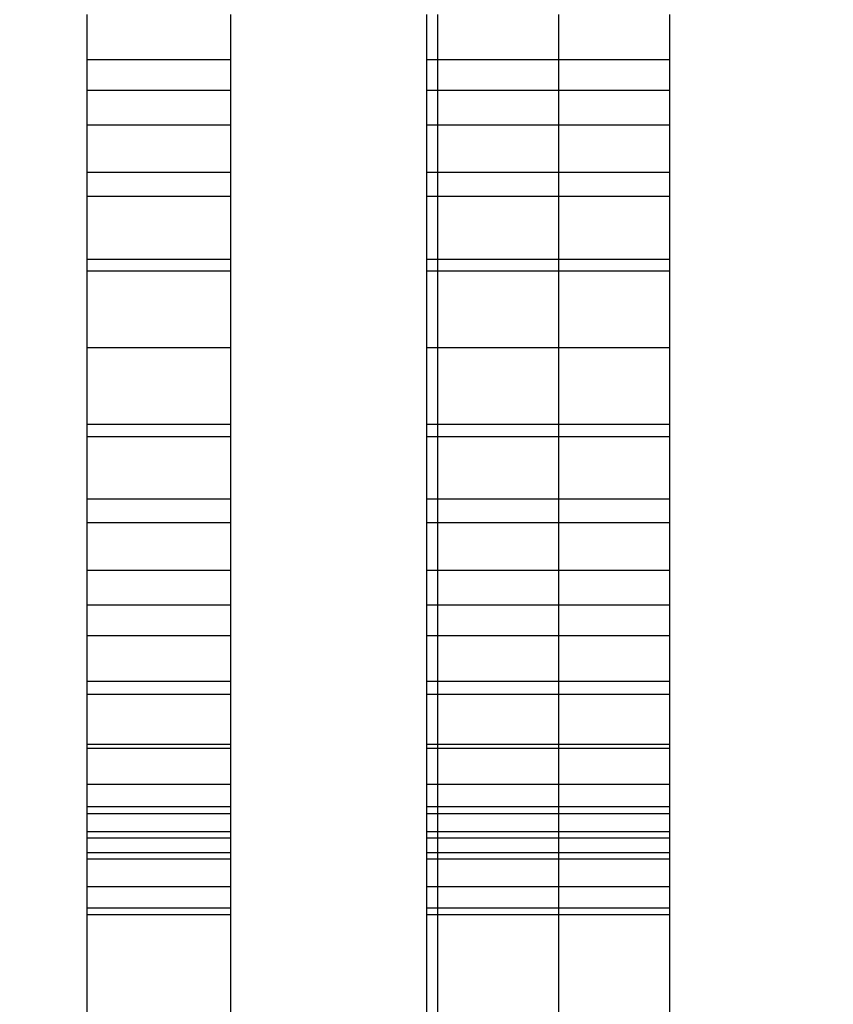
# Model space of a CAD drawing. Units: millimetres. Extents: x 33359 to 43965, y -2922 to 10726.
# Drawn here: x 37494 to 37499, y 5040 to 5047 of the extents above; entities that cross this region are included whole.
import ezdxf

# ---------------------------------------------------------------- set-up
doc = ezdxf.new("R2010")
doc.units = ezdxf.units.MM
doc.layers.add('Strefa bezpieczna', color=8, linetype='Continuous')
doc.dimstyles.get("Standard").update_dxf_attribs({"dimtxt": 180, "dimasz": 200, "dimexe": 0.18, "dimexo": 0.0625, "dimgap": 200, "dimtad": 0, "dimtih": 1, "dimtoh": 1, "dimlfac": 0.001, "dimzin": 0, "dimdsep": 46, "dimtxsty": 'Standard', "dimcen": 0.09, "dimse1": 1, "dimse2": 1, "dimadec": 0, "dimazin": 0, "dimtfac": 1, "dimtdec": 4, "dimtofl": 0, "dimtmove": 0, "dimatfit": 3, "dimfxl": 1, "dimtolj": 1, "dimtzin": 0, "dimarcsym": 0})

# ---------------------------------------------------------------- blocks, each defined once
blk = doc.blocks.new('*D1')
at = {"layer": 'Defpoints', "color": 0, "transparency": 16777216}
for p in [(43964.5235, 10607.4992), (43964.5235, 5359.5701), (35476.6384, 2678.8771)]:
    blk.add_point(p, dxfattribs=at)
at = {"layer": 'Strefa bezpieczna', "color": 0, "lineweight": -2, "transparency": 16777216}
for p, q in [((35676.6384, 10607.4992), (39250.581, 10607.4992)), ((43764.5235, 10607.4992), (40190.581, 10607.4992))]:
    blk.add_line(p, q, dxfattribs=at)
at = {"layer": 'Strefa bezpieczna', "color": 0, "transparency": 16777216}
for points in [[(35676.6384, 10640.8325), (35676.6384, 10574.1658), (35476.6384, 10607.4992)], [(43764.5235, 10640.8325), (43764.5235, 10574.1658), (43964.5235, 10607.4992)]]:
    blk.add_solid(points, dxfattribs=at)
at = {"layer": 'Strefa bezpieczna', "color": 0, "transparency": 16777216, "insert": (39720.581, 10607.4992), "char_height": 180, "attachment_point": 5}
blk.add_mtext('\\A1;8.49', dxfattribs=at)
blk = doc.blocks.new('*D3')
at = {"layer": 'Defpoints', "color": 0, "transparency": 16777216}
for p in [(38703.108, 8886.4632), (33666.2115, -2862.4469), (37990.3495, -2862.4469)]:
    blk.add_point(p, dxfattribs=at)
at = {"layer": 'Strefa bezpieczna', "color": 0, "lineweight": -2, "transparency": 16777216}
for p, q in [((33666.2115, 8686.4632), (33666.2115, 3302.0081)), ((33666.2115, -2662.4469), (33666.2115, 2722.0081))]:
    blk.add_line(p, q, dxfattribs=at)
at = {"layer": 'Strefa bezpieczna', "color": 0, "transparency": 16777216}
for points in [[(33632.8782, 8686.4632), (33699.5448, 8686.4632), (33666.2115, 8886.4632)], [(33632.8782, -2662.4469), (33699.5448, -2662.4469), (33666.2115, -2862.4469)]]:
    blk.add_solid(points, dxfattribs=at)
at = {"layer": 'Strefa bezpieczna', "color": 0, "transparency": 16777216, "insert": (33666.2115, 3012.0081), "char_height": 180, "attachment_point": 5}
blk.add_mtext('\\A1;11.75', dxfattribs=at)
blk = doc.blocks.new('*D4')
at = {"layer": 'Defpoints', "color": 0, "transparency": 16777216}
for p in [(38349.2022, 7386.1782), (34655.3653, -572.207), (38821.1962, -572.207)]:
    blk.add_point(p, dxfattribs=at)
at = {"layer": 'Strefa bezpieczna', "color": 0, "lineweight": -2, "transparency": 16777216}
for p, q in [((34655.3653, 7186.1782), (34655.3653, 3696.9856)), ((34655.3653, -372.207), (34655.3653, 3116.9856))]:
    blk.add_line(p, q, dxfattribs=at)
at = {"layer": 'Strefa bezpieczna', "color": 0, "transparency": 16777216}
for points in [[(34622.032, 7186.1782), (34688.6987, 7186.1782), (34655.3653, 7386.1782)], [(34622.032, -372.207), (34688.6987, -372.207), (34655.3653, -572.207)]]:
    blk.add_solid(points, dxfattribs=at)
at = {"layer": 'Strefa bezpieczna', "color": 0, "transparency": 16777216, "insert": (34655.3653, 3406.9856), "char_height": 180, "attachment_point": 5}
blk.add_mtext('\\A1;7.96', dxfattribs=at)

msp = doc.modelspace()

# ---------------------------------------------------------------- linework, layer by layer
for p, q in [((37494.1871, 5047.0138), (37494.1871, 5047.3319)), ((37495.1989, 5047.0138), (37495.1989, 5047.3319)), ((37496.5805, 5047.3319), (37496.5805, 5047.0138)), ((37496.6598, 5047.0138), (37496.6598, 5047.3319)), ((37497.5156, 5047.0138), (37497.5156, 5047.3319)), ((37498.2977, 5047.0138), (37498.2977, 5047.3319)), ((37495.1989, 5047.0138), (37494.1871, 5047.0138)), ((37494.1871, 5046.7967), (37494.1871, 5047.0138)), ((37495.1989, 5046.7967), (37495.1989, 5047.0138)), ((37496.6598, 5047.0138), (37496.5805, 5047.0138)), ((37496.5805, 5047.0138), (37496.5805, 5046.7967)), ((37497.5156, 5047.0138), (37496.6598, 5047.0138)), ((37496.6598, 5046.7967), (37496.6598, 5047.0138)), ((37498.2977, 5047.0138), (37497.5156, 5047.0138)), ((37497.5156, 5046.7967), (37497.5156, 5047.0138)), ((37498.2977, 5046.7967), (37498.2977, 5047.0138)), ((37495.1989, 5046.7967), (37494.1871, 5046.7967)), ((37494.1871, 5046.551), (37494.1871, 5046.7967)), ((37495.1989, 5046.551), (37495.1989, 5046.7967)), ((37496.6598, 5046.7967), (37496.5805, 5046.7967)), ((37496.5805, 5046.7967), (37496.5805, 5046.551)), ((37497.5156, 5046.7967), (37496.6598, 5046.7967)), ((37496.6598, 5046.551), (37496.6598, 5046.7967)), ((37498.2977, 5046.7967), (37497.5156, 5046.7967)), ((37497.5156, 5046.551), (37497.5156, 5046.7967)), ((37498.2977, 5046.551), (37498.2977, 5046.7967)), ((37495.1989, 5046.551), (37494.1871, 5046.551)), ((37494.1871, 5046.2169), (37494.1871, 5046.551)), ((37495.1989, 5046.2169), (37495.1989, 5046.551)), ((37496.6598, 5046.551), (37496.5805, 5046.551)), ((37496.5805, 5046.551), (37496.5805, 5046.2169)), ((37497.5156, 5046.551), (37496.6598, 5046.551)), ((37496.6598, 5046.2169), (37496.6598, 5046.551)), ((37498.2977, 5046.551), (37497.5156, 5046.551)), ((37497.5156, 5046.2169), (37497.5156, 5046.551)), ((37498.2977, 5046.2169), (37498.2977, 5046.551)), ((37495.1989, 5046.2169), (37494.1871, 5046.2169)), ((37494.1871, 5046.0496), (37494.1871, 5046.2169)), ((37495.1989, 5046.0496), (37495.1989, 5046.2169)), ((37496.6598, 5046.2169), (37496.5805, 5046.2169)), ((37496.5805, 5046.2169), (37496.5805, 5046.0496)), ((37497.5156, 5046.2169), (37496.6598, 5046.2169)), ((37496.6598, 5046.0496), (37496.6598, 5046.2169)), ((37498.2977, 5046.2169), (37497.5156, 5046.2169)), ((37497.5156, 5046.0496), (37497.5156, 5046.2169)), ((37498.2977, 5046.0496), (37498.2977, 5046.2169)), ((37495.1989, 5046.0496), (37494.1871, 5046.0496)), ((37494.1871, 5045.6065), (37494.1871, 5046.0496)), ((37495.1989, 5045.6065), (37495.1989, 5046.0496)), ((37496.6598, 5046.0496), (37496.5805, 5046.0496)), ((37496.5805, 5046.0496), (37496.5805, 5045.6065)), ((37497.5156, 5046.0496), (37496.6598, 5046.0496)), ((37496.6598, 5045.6065), (37496.6598, 5046.0496)), ((37498.2977, 5046.0496), (37497.5156, 5046.0496)), ((37497.5156, 5045.6065), (37497.5156, 5046.0496)), ((37498.2977, 5045.6065), (37498.2977, 5046.0496)), ((37494.1871, 5045.6065), (37495.1989, 5045.6065)), ((37494.1871, 5045.5219), (37494.1871, 5045.6065)), ((37495.1989, 5045.5219), (37495.1989, 5045.6065)), ((37496.5805, 5045.6065), (37496.6598, 5045.6065)), ((37496.5805, 5045.6065), (37496.5805, 5045.5219)), ((37496.6598, 5045.6065), (37497.5156, 5045.6065)), ((37496.6598, 5045.5219), (37496.6598, 5045.6065)), ((37497.5156, 5045.6065), (37498.2977, 5045.6065)), ((37497.5156, 5045.5219), (37497.5156, 5045.6065)), ((37498.2977, 5045.5219), (37498.2977, 5045.6065)), ((37495.1989, 5045.5219), (37494.1871, 5045.5219)), ((37494.1871, 5044.9808), (37494.1871, 5045.5219)), ((37495.1989, 5044.9808), (37495.1989, 5045.5219)), ((37496.6598, 5045.5219), (37496.5805, 5045.5219)), ((37496.5805, 5045.5219), (37496.5805, 5044.9808)), ((37497.5156, 5045.5219), (37496.6598, 5045.5219)), ((37496.6598, 5044.9808), (37496.6598, 5045.5219)), ((37498.2977, 5045.5219), (37497.5156, 5045.5219)), ((37497.5156, 5044.9808), (37497.5156, 5045.5219)), ((37498.2977, 5044.9808), (37498.2977, 5045.5219)), ((37495.1989, 5044.9808), (37494.1871, 5044.9808)), ((37494.1871, 5044.4397), (37494.1871, 5044.9808)), ((37495.1989, 5044.4397), (37495.1989, 5044.9808)), ((37496.6598, 5044.9808), (37496.5805, 5044.9808)), ((37496.5805, 5044.9808), (37496.5805, 5044.4397)), ((37497.5156, 5044.9808), (37496.6598, 5044.9808)), ((37496.6598, 5044.4397), (37496.6598, 5044.9808)), ((37498.2977, 5044.9808), (37497.5156, 5044.9808)), ((37497.5156, 5044.4397), (37497.5156, 5044.9808)), ((37498.2977, 5044.4397), (37498.2977, 5044.9808)), ((37495.1989, 5044.4397), (37494.1871, 5044.4397)), ((37494.1871, 5044.355), (37494.1871, 5044.4397)), ((37495.1989, 5044.355), (37495.1989, 5044.4397)), ((37496.6598, 5044.4397), (37496.5805, 5044.4397)), ((37496.5805, 5044.4397), (37496.5805, 5044.355)), ((37497.5156, 5044.4397), (37496.6598, 5044.4397)), ((37496.6598, 5044.355), (37496.6598, 5044.4397)), ((37498.2977, 5044.4397), (37497.5156, 5044.4397)), ((37497.5156, 5044.355), (37497.5156, 5044.4397)), ((37498.2977, 5044.355), (37498.2977, 5044.4397)), ((37494.1871, 5044.355), (37495.1989, 5044.355)), ((37494.1871, 5043.912), (37494.1871, 5044.355)), ((37495.1989, 5043.912), (37495.1989, 5044.355)), ((37496.5805, 5044.355), (37496.6598, 5044.355)), ((37496.5805, 5044.355), (37496.5805, 5043.912)), ((37496.6598, 5044.355), (37497.5156, 5044.355)), ((37496.6598, 5043.912), (37496.6598, 5044.355)), ((37497.5156, 5044.355), (37498.2977, 5044.355)), ((37497.5156, 5043.912), (37497.5156, 5044.355)), ((37498.2977, 5043.912), (37498.2977, 5044.355)), ((37495.1989, 5043.912), (37494.1871, 5043.912)), ((37494.1871, 5043.7447), (37494.1871, 5043.912)), ((37495.1989, 5043.7447), (37495.1989, 5043.912)), ((37496.6598, 5043.912), (37496.5805, 5043.912)), ((37496.5805, 5043.912), (37496.5805, 5043.7447)), ((37497.5156, 5043.912), (37496.6598, 5043.912)), ((37496.6598, 5043.7447), (37496.6598, 5043.912)), ((37498.2977, 5043.912), (37497.5156, 5043.912)), ((37497.5156, 5043.7447), (37497.5156, 5043.912)), ((37498.2977, 5043.7447), (37498.2977, 5043.912)), ((37495.1989, 5043.7447), (37494.1871, 5043.7447)), ((37494.1871, 5043.4105), (37494.1871, 5043.7447)), ((37495.1989, 5043.4105), (37495.1989, 5043.7447)), ((37496.6598, 5043.7447), (37496.5805, 5043.7447)), ((37496.5805, 5043.7447), (37496.5805, 5043.4105)), ((37497.5156, 5043.7447), (37496.6598, 5043.7447)), ((37496.6598, 5043.4105), (37496.6598, 5043.7447)), ((37498.2977, 5043.7447), (37497.5156, 5043.7447)), ((37497.5156, 5043.4105), (37497.5156, 5043.7447)), ((37498.2977, 5043.4105), (37498.2977, 5043.7447)), ((37495.1989, 5043.4105), (37494.1871, 5043.4105)), ((37494.1871, 5043.1648), (37494.1871, 5043.4105)), ((37495.1989, 5043.1648), (37495.1989, 5043.4105)), ((37496.6598, 5043.4105), (37496.5805, 5043.4105)), ((37496.5805, 5043.4105), (37496.5805, 5043.1648)), ((37497.5156, 5043.4105), (37496.6598, 5043.4105)), ((37496.6598, 5043.1648), (37496.6598, 5043.4105)), ((37498.2977, 5043.4105), (37497.5156, 5043.4105)), ((37497.5156, 5043.1648), (37497.5156, 5043.4105)), ((37498.2977, 5043.1648), (37498.2977, 5043.4105)), ((37495.1989, 5043.1648), (37494.1871, 5043.1648)), ((37494.1871, 5042.9478), (37494.1871, 5043.1648)), ((37495.1989, 5042.9478), (37495.1989, 5043.1648)), ((37496.6598, 5043.1648), (37496.5805, 5043.1648)), ((37496.5805, 5043.1648), (37496.5805, 5042.9478)), ((37497.5156, 5043.1648), (37496.6598, 5043.1648)), ((37496.6598, 5042.9478), (37496.6598, 5043.1648)), ((37498.2977, 5043.1648), (37497.5156, 5043.1648)), ((37497.5156, 5042.9478), (37497.5156, 5043.1648)), ((37498.2977, 5042.9478), (37498.2977, 5043.1648)), ((37495.1989, 5042.9478), (37494.1871, 5042.9478)), ((37494.1871, 5042.6296), (37494.1871, 5042.9478)), ((37495.1989, 5042.6296), (37495.1989, 5042.9478)), ((37496.6598, 5042.9478), (37496.5805, 5042.9478)), ((37496.5805, 5042.9478), (37496.5805, 5042.6296)), ((37497.5156, 5042.9478), (37496.6598, 5042.9478)), ((37496.6598, 5042.6296), (37496.6598, 5042.9478)), ((37498.2977, 5042.9478), (37497.5156, 5042.9478)), ((37497.5156, 5042.6296), (37497.5156, 5042.9478)), ((37498.2977, 5042.6296), (37498.2977, 5042.9478)), ((37494.1871, 5042.6296), (37495.1989, 5042.6296)), ((37494.1871, 5042.5351), (37494.1871, 5042.6296)), ((37495.1989, 5042.5351), (37495.1989, 5042.6296)), ((37496.5805, 5042.6296), (37496.6598, 5042.6296)), ((37496.5805, 5042.6296), (37496.5805, 5042.5351)), ((37496.6598, 5042.6296), (37497.5156, 5042.6296)), ((37496.6598, 5042.5351), (37496.6598, 5042.6296)), ((37497.5156, 5042.6296), (37498.2977, 5042.6296)), ((37497.5156, 5042.5351), (37497.5156, 5042.6296)), ((37498.2977, 5042.5351), (37498.2977, 5042.6296)), ((37495.1989, 5042.5351), (37494.1871, 5042.5351)), ((37494.1871, 5042.1826), (37494.1871, 5042.5351)), ((37495.1989, 5042.1826), (37495.1989, 5042.5351)), ((37496.6598, 5042.5351), (37496.5805, 5042.5351)), ((37496.5805, 5042.5351), (37496.5805, 5042.1826)), ((37497.5156, 5042.5351), (37496.6598, 5042.5351)), ((37496.6598, 5042.1826), (37496.6598, 5042.5351)), ((37498.2977, 5042.5351), (37497.5156, 5042.5351)), ((37497.5156, 5042.1826), (37497.5156, 5042.5351)), ((37498.2977, 5042.1826), (37498.2977, 5042.5351)), ((37495.1989, 5042.1826), (37494.1871, 5042.1826)), ((37494.1871, 5042.1524), (37494.1871, 5042.1826)), ((37495.1989, 5042.1524), (37495.1989, 5042.1826)), ((37496.6598, 5042.1826), (37496.5805, 5042.1826)), ((37496.5805, 5042.1826), (37496.5805, 5042.1524)), ((37497.5156, 5042.1826), (37496.6598, 5042.1826)), ((37496.6598, 5042.1524), (37496.6598, 5042.1826)), ((37498.2977, 5042.1826), (37497.5156, 5042.1826)), ((37497.5156, 5042.1524), (37497.5156, 5042.1826)), ((37498.2977, 5042.1524), (37498.2977, 5042.1826)), ((37495.1989, 5042.1524), (37494.1871, 5042.1524)), ((37494.1871, 5041.899), (37494.1871, 5042.1524)), ((37495.1989, 5041.899), (37495.1989, 5042.1524)), ((37496.6598, 5042.1524), (37496.5805, 5042.1524)), ((37496.5805, 5042.1524), (37496.5805, 5041.899)), ((37497.5156, 5042.1524), (37496.6598, 5042.1524)), ((37496.6598, 5041.899), (37496.6598, 5042.1524)), ((37498.2977, 5042.1524), (37497.5156, 5042.1524)), ((37497.5156, 5041.899), (37497.5156, 5042.1524)), ((37498.2977, 5041.899), (37498.2977, 5042.1524)), ((37495.1989, 5041.899), (37494.1871, 5041.899)), ((37494.1871, 5041.7447), (37494.1871, 5041.899)), ((37495.1989, 5041.7447), (37495.1989, 5041.899)), ((37496.6598, 5041.899), (37496.5805, 5041.899)), ((37496.5805, 5041.899), (37496.5805, 5041.7447)), ((37497.5156, 5041.899), (37496.6598, 5041.899)), ((37496.6598, 5041.7447), (37496.6598, 5041.899)), ((37498.2977, 5041.899), (37497.5156, 5041.899)), ((37497.5156, 5041.7447), (37497.5156, 5041.899)), ((37498.2977, 5041.7447), (37498.2977, 5041.899)), ((37494.1871, 5041.7447), (37495.1989, 5041.7447)), ((37494.1871, 5041.6913), (37494.1871, 5041.7447)), ((37495.1989, 5041.6913), (37494.1871, 5041.6913)), ((37494.1871, 5041.5646), (37494.1871, 5041.6913)), ((37495.1989, 5041.6913), (37495.1989, 5041.7447)), ((37495.1989, 5041.5646), (37495.1989, 5041.6913)), ((37496.5805, 5041.7447), (37496.6598, 5041.7447)), ((37496.5805, 5041.7447), (37496.5805, 5041.6913)), ((37496.6598, 5041.6913), (37496.5805, 5041.6913)), ((37496.5805, 5041.6913), (37496.5805, 5041.5646)), ((37496.6598, 5041.7447), (37497.5156, 5041.7447)), ((37496.6598, 5041.6913), (37496.6598, 5041.7447)), ((37497.5156, 5041.6913), (37496.6598, 5041.6913)), ((37496.6598, 5041.5646), (37496.6598, 5041.6913)), ((37497.5156, 5041.7447), (37498.2977, 5041.7447)), ((37497.5156, 5041.6913), (37497.5156, 5041.7447)), ((37498.2977, 5041.6913), (37497.5156, 5041.6913)), ((37497.5156, 5041.5646), (37497.5156, 5041.6913)), ((37498.2977, 5041.6913), (37498.2977, 5041.7447)), ((37498.2977, 5041.5646), (37498.2977, 5041.6913)), ((37495.1989, 5041.5646), (37494.1871, 5041.5646)), ((37494.1871, 5041.522), (37494.1871, 5041.5646)), ((37495.1989, 5041.522), (37495.1989, 5041.5646)), ((37496.6598, 5041.5646), (37496.5805, 5041.5646)), ((37496.5805, 5041.5646), (37496.5805, 5041.522)), ((37497.5156, 5041.5646), (37496.6598, 5041.5646)), ((37496.6598, 5041.522), (37496.6598, 5041.5646)), ((37498.2977, 5041.5646), (37497.5156, 5041.5646)), ((37497.5156, 5041.522), (37497.5156, 5041.5646)), ((37498.2977, 5041.522), (37498.2977, 5041.5646)), ((37494.1871, 5041.522), (37495.1989, 5041.522)), ((37494.1871, 5041.4168), (37494.1871, 5041.522)), ((37495.1989, 5041.4168), (37495.1989, 5041.522)), ((37496.5805, 5041.522), (37496.6598, 5041.522)), ((37496.5805, 5041.522), (37496.5805, 5041.4168)), ((37496.6598, 5041.522), (37497.5156, 5041.522)), ((37496.6598, 5041.4168), (37496.6598, 5041.522)), ((37497.5156, 5041.522), (37498.2977, 5041.522)), ((37497.5156, 5041.4168), (37497.5156, 5041.522)), ((37498.2977, 5041.4168), (37498.2977, 5041.522)), ((37495.1989, 5041.4168), (37494.1871, 5041.4168)), ((37494.1871, 5041.3714), (37494.1871, 5041.4168)), ((37495.1989, 5041.3714), (37495.1989, 5041.4168)), ((37496.6598, 5041.4168), (37496.5805, 5041.4168)), ((37496.5805, 5041.4168), (37496.5805, 5041.3714)), ((37497.5156, 5041.4168), (37496.6598, 5041.4168)), ((37496.6598, 5041.3714), (37496.6598, 5041.4168)), ((37498.2977, 5041.4168), (37497.5156, 5041.4168)), ((37497.5156, 5041.3714), (37497.5156, 5041.4168)), ((37498.2977, 5041.3714), (37498.2977, 5041.4168)), ((37495.1989, 5041.3714), (37494.1871, 5041.3714)), ((37494.1871, 5041.1766), (37494.1871, 5041.3714)), ((37495.1989, 5041.1766), (37495.1989, 5041.3714)), ((37496.6598, 5041.3714), (37496.5805, 5041.3714)), ((37496.5805, 5041.3714), (37496.5805, 5041.1766)), ((37497.5156, 5041.3714), (37496.6598, 5041.3714)), ((37496.6598, 5041.1766), (37496.6598, 5041.3714)), ((37498.2977, 5041.3714), (37497.5156, 5041.3714)), ((37497.5156, 5041.1766), (37497.5156, 5041.3714)), ((37498.2977, 5041.1766), (37498.2977, 5041.3714)), ((37495.1989, 5041.1766), (37494.1871, 5041.1766)), ((37494.1871, 5041.03), (37494.1871, 5041.1766)), ((37495.1989, 5041.03), (37495.1989, 5041.1766)), ((37496.6598, 5041.1766), (37496.5805, 5041.1766)), ((37496.5805, 5041.1766), (37496.5805, 5041.03)), ((37497.5156, 5041.1766), (37496.6598, 5041.1766)), ((37496.6598, 5041.03), (37496.6598, 5041.1766)), ((37498.2977, 5041.1766), (37497.5156, 5041.1766)), ((37497.5156, 5041.03), (37497.5156, 5041.1766)), ((37498.2977, 5041.03), (37498.2977, 5041.1766)), ((37494.1871, 5041.03), (37495.1989, 5041.03)), ((37494.1871, 5040.9808), (37494.1871, 5041.03)), ((37495.1989, 5040.9808), (37495.1989, 5041.03)), ((37496.5805, 5041.03), (37496.6598, 5041.03)), ((37496.5805, 5041.03), (37496.5805, 5040.9808)), ((37496.6598, 5041.03), (37497.5156, 5041.03)), ((37496.6598, 5040.9808), (37496.6598, 5041.03)), ((37497.5156, 5041.03), (37498.2977, 5041.03)), ((37497.5156, 5040.9808), (37497.5156, 5041.03)), ((37498.2977, 5040.9808), (37498.2977, 5041.03)), ((37495.1989, 5040.9808), (37494.1871, 5040.9808)), ((37494.1871, 5037.762), (37494.1871, 5040.9808)), ((37495.1989, 5037.762), (37495.1989, 5040.9808)), ((37496.6598, 5040.9808), (37496.5805, 5040.9808)), ((37496.5805, 5040.9808), (37496.5805, 5037.762)), ((37497.5156, 5040.9808), (37496.6598, 5040.9808)), ((37496.6598, 5037.762), (37496.6598, 5040.9808)), ((37498.2977, 5040.9808), (37497.5156, 5040.9808)), ((37497.5156, 5037.762), (37497.5156, 5040.9808)), ((37498.2977, 5037.762), (37498.2977, 5040.9808))]:
    msp.add_line(p, q)

# ---------------------------------------------------------------- dimensions: what is measured, and where the dimension line sits
at = {"layer": 'Strefa bezpieczna'}
dim = msp.add_linear_dim(base=(43964.5235, 10607.4992), p1=(35476.6384, 2678.8771), p2=(43964.5235, 5359.5701), dimstyle='Standard', dxfattribs=at)
dim.commit()
dim.dimension.update_dxf_attribs({"geometry": '*D1', "text_midpoint": (39720.581, 10607.4992), "dimtype": 160})
for base, p1, p2, picture, middle in [((33666.2115, -2862.4469), (38703.108, 8886.4632), (37990.3495, -2862.4469), '*D3', (33666.2115, 3012.0081)), ((34655.3653, -572.207), (38349.2022, 7386.1782), (38821.1962, -572.207), '*D4', (34655.3653, 3406.9856))]:
    dim = msp.add_linear_dim(base=base, p1=p1, p2=p2, angle=90, dimstyle='Standard', dxfattribs=at)
    dim.commit()
    dim.dimension.update_dxf_attribs({"geometry": picture, "text_midpoint": middle, "dimtype": 160})

doc.saveas('drawing.dxf')
